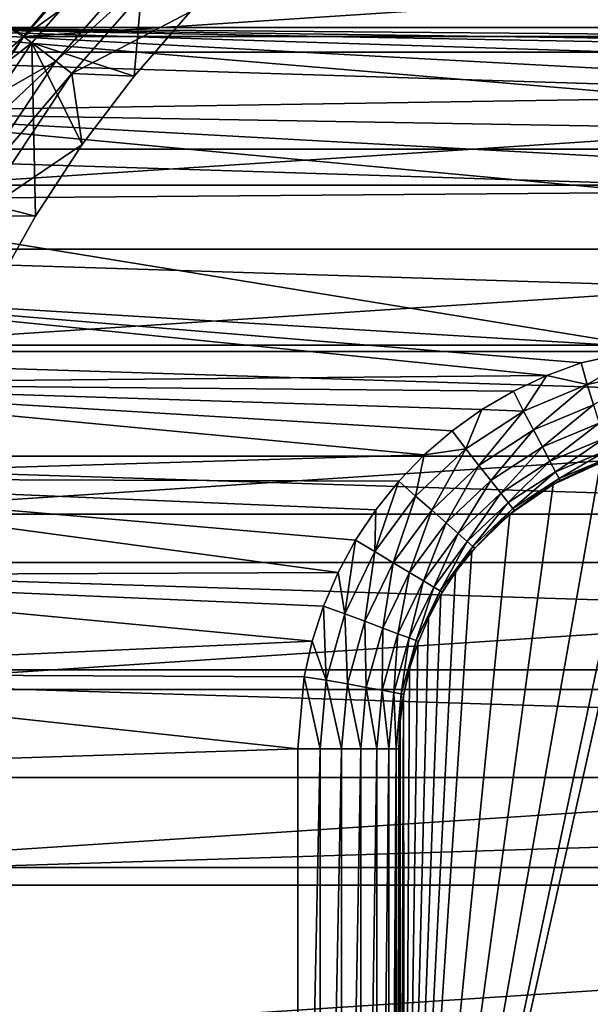
# Model space of a CAD drawing. Units: millimetres. Extents: x -180 to 70, y -82 to 50.
# Drawn here: x -11 to -5, y -1 to 8 of the extents above; entities that cross this region are included whole.
import ezdxf

# ---------------------------------------------------------------- set-up
doc = ezdxf.new("R2010")
doc.units = ezdxf.units.MM
doc.header["$LTSCALE"] = 41.718519
for name, color, linetype in [('100', 7, 'CONTINUOUS'), ('12', 7, 'CONTINUOUS'), ('157', 7, 'CONTINUOUS'), ('158', 7, 'CONTINUOUS'), ('18', 7, 'CONTINUOUS'), ('23', 7, 'CONTINUOUS'), ('25', 7, 'CONTINUOUS'), ('26', 7, 'CONTINUOUS'), ('28', 7, 'CONTINUOUS'), ('30', 7, 'CONTINUOUS'), ('33', 7, 'CONTINUOUS'), ('35', 7, 'CONTINUOUS'), ('36', 7, 'CONTINUOUS'), ('39', 7, 'CONTINUOUS'), ('61', 7, 'CONTINUOUS'), ('63', 7, 'CONTINUOUS'), ('66', 7, 'CONTINUOUS'), ('68', 7, 'CONTINUOUS'), ('79', 7, 'CONTINUOUS')]:
    doc.layers.add(name, color=color, linetype=linetype)

msp = doc.modelspace()

# ---------------------------------------------------------------- linework, layer by layer
at = {"layer": '100', "color": 7, "linetype": 'CONTINUOUS'}
for points in [[(-5.4753, 3.7871, 85.0242), (-5.0061, 4.0012, 85.0834), (-6.9454, -6.9906, 82.0416), (-5.4753, 3.7871, 85.0242)], [(-6.9454, -6.9906, 82.0416), (-5.0061, 4.0012, 85.0834), (-5, 2.1776, 84.5787), (-6.9454, -6.9906, 82.0416)], [(-5.9035, 3.4937, 84.943), (-5.4753, 3.7871, 85.0242), (-6.9454, -6.9906, 82.0416), (-5.9035, 3.4937, 84.943)], [(-6.2769, 3.1283, 84.8418), (-5.9035, 3.4937, 84.943), (-6.9454, -6.9906, 82.0416), (-6.2769, 3.1283, 84.8418)], [(-6.4396, 2.9209, 84.7845), (-6.2769, 3.1283, 84.8418), (-6.9454, -6.9906, 82.0416), (-6.4396, 2.9209, 84.7845)], [(-6.5836, 2.6998, 84.7232), (-6.4396, 2.9209, 84.7845), (-6.9454, -6.9906, 82.0416), (-6.5836, 2.6998, 84.7232)], [(-6.708, 2.466, 84.6585), (-6.5836, 2.6998, 84.7232), (-6.9454, -6.9906, 82.0416), (-6.708, 2.466, 84.6585)], [(-6.8118, 2.2209, 84.5907), (-6.708, 2.466, 84.6585), (-6.9454, -6.9906, 82.0416), (-6.8118, 2.2209, 84.5907)], [(-6.8934, 1.9675, 84.5206), (-6.8118, 2.2209, 84.5907), (-6.9454, -6.9906, 82.0416), (-6.8934, 1.9675, 84.5206)], [(-5, 1.695, 84.4452), (-6.9454, -6.9906, 82.0416), (-5, 2.1776, 84.5787), (-5, 1.695, 84.4452)], [(-6.9524, 1.7073, 84.4486), (-6.8934, 1.9675, 84.5206), (-6.9454, -6.9906, 82.0416), (-6.9524, 1.7073, 84.4486)], [(-6.9881, 1.4421, 84.3752), (-6.9524, 1.7073, 84.4486), (-6.9863, -6.717, 82.1173), (-6.9881, 1.4421, 84.3752)], [(-6.9524, 1.7073, 84.4486), (-6.9454, -6.9906, 82.0416), (-6.9863, -6.717, 82.1173), (-6.9524, 1.7073, 84.4486)], [(-6.9454, -6.9906, 82.0416), (-5, 1.695, 84.4452), (-5, -6.9906, 82.0416), (-6.9454, -6.9906, 82.0416)], [(-7, -6.4408, 82.1937), (-7, 1.1749, 84.3013), (-6.9881, 1.4421, 84.3752), (-7, -6.4408, 82.1937)], [(-7, -6.4408, 82.1937), (-6.9881, 1.4421, 84.3752), (-6.9863, -6.717, 82.1173), (-7, -6.4408, 82.1937)]]:
    msp.add_3dface(points, dxfattribs=at)
at = {"layer": '12', "color": 7, "linetype": 'CONTINUOUS', "true_color": 0xaaaaaa}
for points in [[(-9.5459, 9.5459, 52), (-10.7102, 8.2183, 57), (-10.7103, 8.2183, 52), (-9.5459, 9.5459, 52)], [(-9.5458, 9.546, 57), (-10.7102, 8.2183, 57), (-9.5459, 9.5459, 52), (-9.5458, 9.546, 57)], [(-10.7102, 8.2183, 57), (-11.6914, 6.75, 57), (-10.7103, 8.2183, 52), (-10.7102, 8.2183, 57)], [(-10.7103, 8.2183, 52), (-11.6914, 6.75, 57), (-11.6913, 6.75, 52), (-10.7103, 8.2183, 52)]]:
    msp.add_3dface(points, dxfattribs=at)
at = {"layer": '157', "color": 7, "linetype": 'CONTINUOUS'}
for points in [[(-5.1983, 4.9912, 96.6013), (-4.5, 5.1436, 96.6013), (-5.1383, 4.778, 96.5765), (-5.1983, 4.9912, 96.6013)], [(-4.5, 5.1436, 96.6013), (-4.4723, 4.9239, 96.5765), (-5.1383, 4.778, 96.5765), (-4.5, 5.1436, 96.6013)], [(-5.5379, 4.8675, 96.6013), (-5.1983, 4.9912, 96.6013), (-5.1383, 4.778, 96.5765), (-5.5379, 4.8675, 96.6013)], [(-5.1383, 4.778, 96.5765), (-4.4723, 4.9239, 96.5765), (-5.0746, 4.5762, 96.5027), (-5.1383, 4.778, 96.5765)], [(-5.866, 4.713, 96.6013), (-5.5379, 4.8675, 96.6013), (-5.7673, 4.5148, 96.5765), (-5.866, 4.713, 96.6013)], [(-5.7673, 4.5148, 96.5765), (-5.5379, 4.8675, 96.6013), (-5.1383, 4.778, 96.5765), (-5.7673, 4.5148, 96.5765)], [(-5.7673, 4.5148, 96.5765), (-5.1383, 4.778, 96.5765), (-5.6683, 4.3277, 96.5027), (-5.7673, 4.5148, 96.5765)], [(-5.6683, 4.3277, 96.5027), (-5.1383, 4.778, 96.5765), (-5.0746, 4.5762, 96.5027), (-5.6683, 4.3277, 96.5027)], [(-6.1792, 4.5292, 96.6013), (-5.866, 4.713, 96.6013), (-5.7673, 4.5148, 96.5765), (-6.1792, 4.5292, 96.6013)], [(-6.4742, 4.3179, 96.6013), (-6.1792, 4.5292, 96.6013), (-6.3387, 4.1428, 96.5765), (-6.4742, 4.3179, 96.6013)], [(-6.3387, 4.1428, 96.5765), (-6.1792, 4.5292, 96.6013), (-5.7673, 4.5148, 96.5765), (-6.3387, 4.1428, 96.5765)], [(-6.3387, 4.1428, 96.5765), (-5.7673, 4.5148, 96.5765), (-6.2077, 3.9766, 96.5027), (-6.3387, 4.1428, 96.5765)], [(-6.2077, 3.9766, 96.5027), (-5.7673, 4.5148, 96.5765), (-5.6683, 4.3277, 96.5027), (-6.2077, 3.9766, 96.5027)], [(-5.6683, 4.3277, 96.5027), (-5.0746, 4.5762, 96.5027), (-5.5795, 4.1598, 96.3836), (-5.6683, 4.3277, 96.5027)], [(-5.5795, 4.1598, 96.3836), (-5.0746, 4.5762, 96.5027), (-5.0174, 4.3951, 96.3836), (-5.5795, 4.1598, 96.3836)], [(-5.5795, 4.1598, 96.3836), (-5.0174, 4.3951, 96.3836), (-5.5053, 4.0197, 96.2252), (-5.5795, 4.1598, 96.3836)], [(-5.5053, 4.0197, 96.2252), (-5.0174, 4.3951, 96.3836), (-4.9696, 4.2439, 96.2252), (-5.5053, 4.0197, 96.2252)], [(-6.7485, 4.0811, 96.6013), (-6.4742, 4.3179, 96.6013), (-6.3387, 4.1428, 96.5765), (-6.7485, 4.0811, 96.6013)], [(-6.2077, 3.9766, 96.5027), (-5.6683, 4.3277, 96.5027), (-6.0901, 3.8274, 96.3836), (-6.2077, 3.9766, 96.5027)], [(-6.0901, 3.8274, 96.3836), (-5.6683, 4.3277, 96.5027), (-5.5795, 4.1598, 96.3836), (-6.0901, 3.8274, 96.3836)], [(-5.5053, 4.0197, 96.2252), (-4.9696, 4.2439, 96.2252), (-5.4495, 3.9142, 96.0354), (-5.5053, 4.0197, 96.2252)], [(-5.4495, 3.9142, 96.0354), (-4.9696, 4.2439, 96.2252), (-4.9336, 4.1301, 96.0354), (-5.4495, 3.9142, 96.0354)], [(-6.8339, 3.6742, 96.5765), (-6.7485, 4.0811, 96.6013), (-6.3387, 4.1428, 96.5765), (-6.8339, 3.6742, 96.5765)], [(-6.8339, 3.6742, 96.5765), (-6.3387, 4.1428, 96.5765), (-6.6752, 3.5342, 96.5027), (-6.8339, 3.6742, 96.5765)], [(-6.6752, 3.5342, 96.5027), (-6.3387, 4.1428, 96.5765), (-6.2077, 3.9766, 96.5027), (-6.6752, 3.5342, 96.5027)], [(-6.0901, 3.8274, 96.3836), (-5.5795, 4.1598, 96.3836), (-5.992, 3.7029, 96.2252), (-6.0901, 3.8274, 96.3836)], [(-5.992, 3.7029, 96.2252), (-5.5795, 4.1598, 96.3836), (-5.5053, 4.0197, 96.2252), (-5.992, 3.7029, 96.2252)], [(-5.4495, 3.9142, 96.0354), (-4.9336, 4.1301, 96.0354), (-5.4148, 3.8488, 95.8239), (-5.4495, 3.9142, 96.0354)], [(-5.4148, 3.8488, 95.8239), (-4.9336, 4.1301, 96.0354), (-4.9113, 4.0595, 95.8239), (-5.4148, 3.8488, 95.8239)], [(-7, 3.8207, 96.6013), (-6.7485, 4.0811, 96.6013), (-6.8339, 3.6742, 96.5765), (-7, 3.8207, 96.6013)], [(-5.992, 3.7029, 96.2252), (-5.5053, 4.0197, 96.2252), (-5.9181, 3.6091, 96.0354), (-5.992, 3.7029, 96.2252)], [(-5.9181, 3.6091, 96.0354), (-5.5053, 4.0197, 96.2252), (-5.4495, 3.9142, 96.0354), (-5.9181, 3.6091, 96.0354)], [(-5.4031, 3.8266, 95.6013), (-5.4148, 3.8488, 95.8239), (-4.9113, 4.0595, 95.8239), (-5.4031, 3.8266, 95.6013)], [(-5.1582, 3.9424, 95.6013), (-5.4031, 3.8266, 95.6013), (-4.9113, 4.0595, 95.8239), (-5.1582, 3.9424, 95.6013)], [(-4.9038, 4.0356, 95.6013), (-5.1582, 3.9424, 95.6013), (-4.9113, 4.0595, 95.8239), (-4.9038, 4.0356, 95.6013)], [(-6.6752, 3.5342, 96.5027), (-6.2077, 3.9766, 96.5027), (-6.5328, 3.4086, 96.3836), (-6.6752, 3.5342, 96.5027)], [(-6.5328, 3.4086, 96.3836), (-6.2077, 3.9766, 96.5027), (-6.0901, 3.8274, 96.3836), (-6.5328, 3.4086, 96.3836)], [(-5.9181, 3.6091, 96.0354), (-5.4495, 3.9142, 96.0354), (-5.8723, 3.551, 95.8239), (-5.9181, 3.6091, 96.0354)], [(-5.8723, 3.551, 95.8239), (-5.4495, 3.9142, 96.0354), (-5.4148, 3.8488, 95.8239), (-5.8723, 3.551, 95.8239)], [(-7.227, 3.5386, 96.6013), (-7, 3.8207, 96.6013), (-7.2369, 3.1243, 96.5765), (-7.227, 3.5386, 96.6013)], [(-7.2369, 3.1243, 96.5765), (-7, 3.8207, 96.6013), (-6.8339, 3.6742, 96.5765), (-7.2369, 3.1243, 96.5765)], [(-6.5328, 3.4086, 96.3836), (-6.0901, 3.8274, 96.3836), (-6.4138, 3.3037, 96.2252), (-6.5328, 3.4086, 96.3836)], [(-6.4138, 3.3037, 96.2252), (-6.0901, 3.8274, 96.3836), (-5.992, 3.7029, 96.2252), (-6.4138, 3.3037, 96.2252)], [(-5.8568, 3.5313, 95.6013), (-5.8723, 3.551, 95.8239), (-5.4148, 3.8488, 95.8239), (-5.8568, 3.5313, 95.6013)], [(-5.6366, 3.6892, 95.6013), (-5.8568, 3.5313, 95.6013), (-5.4148, 3.8488, 95.8239), (-5.6366, 3.6892, 95.6013)], [(-5.4031, 3.8266, 95.6013), (-5.6366, 3.6892, 95.6013), (-5.4148, 3.8488, 95.8239), (-5.4031, 3.8266, 95.6013)], [(-6.4138, 3.3037, 96.2252), (-5.992, 3.7029, 96.2252), (-6.3243, 3.2248, 96.0354), (-6.4138, 3.3037, 96.2252)], [(-6.3243, 3.2248, 96.0354), (-5.992, 3.7029, 96.2252), (-5.9181, 3.6091, 96.0354), (-6.3243, 3.2248, 96.0354)], [(-7.2369, 3.1243, 96.5765), (-6.8339, 3.6742, 96.5765), (-7.0556, 3.0151, 96.5027), (-7.2369, 3.1243, 96.5765)], [(-7.0556, 3.0151, 96.5027), (-6.8339, 3.6742, 96.5765), (-6.6752, 3.5342, 96.5027), (-7.0556, 3.0151, 96.5027)], [(-6.3243, 3.2248, 96.0354), (-5.9181, 3.6091, 96.0354), (-6.2688, 3.1758, 95.8239), (-6.3243, 3.2248, 96.0354)], [(-6.2688, 3.1758, 95.8239), (-5.9181, 3.6091, 96.0354), (-5.8723, 3.551, 95.8239), (-6.2688, 3.1758, 95.8239)], [(-7.4276, 3.2369, 96.6013), (-7.227, 3.5386, 96.6013), (-7.2369, 3.1243, 96.5765), (-7.4276, 3.2369, 96.6013)], [(-7.0556, 3.0151, 96.5027), (-6.6752, 3.5342, 96.5027), (-6.8929, 2.9171, 96.3836), (-7.0556, 3.0151, 96.5027)], [(-6.8929, 2.9171, 96.3836), (-6.6752, 3.5342, 96.5027), (-6.5328, 3.4086, 96.3836), (-6.8929, 2.9171, 96.3836)], [(-6.25, 3.1593, 95.6013), (-6.2688, 3.1758, 95.8239), (-5.8723, 3.551, 95.8239), (-6.25, 3.1593, 95.6013)], [(-6.0618, 3.3542, 95.6013), (-6.25, 3.1593, 95.6013), (-5.8723, 3.551, 95.8239), (-6.0618, 3.3542, 95.6013)], [(-5.8568, 3.5313, 95.6013), (-6.0618, 3.3542, 95.6013), (-5.8723, 3.551, 95.8239), (-5.8568, 3.5313, 95.6013)], [(-6.8929, 2.9171, 96.3836), (-6.5328, 3.4086, 96.3836), (-6.7571, 2.8353, 96.2252), (-6.8929, 2.9171, 96.3836)], [(-6.7571, 2.8353, 96.2252), (-6.5328, 3.4086, 96.3836), (-6.4138, 3.3037, 96.2252), (-6.7571, 2.8353, 96.2252)], [(-7.6003, 2.9178, 96.6013), (-7.4276, 3.2369, 96.6013), (-7.5345, 2.5109, 96.5765), (-7.6003, 2.9178, 96.6013)], [(-7.5345, 2.5109, 96.5765), (-7.4276, 3.2369, 96.6013), (-7.2369, 3.1243, 96.5765), (-7.5345, 2.5109, 96.5765)], [(-6.7571, 2.8353, 96.2252), (-6.4138, 3.3037, 96.2252), (-6.6549, 2.7738, 96.0354), (-6.7571, 2.8353, 96.2252)], [(-6.6549, 2.7738, 96.0354), (-6.4138, 3.3037, 96.2252), (-6.3243, 3.2248, 96.0354), (-6.6549, 2.7738, 96.0354)], [(-6.6549, 2.7738, 96.0354), (-6.3243, 3.2248, 96.0354), (-6.5914, 2.7356, 95.8239), (-6.6549, 2.7738, 96.0354)], [(-6.5914, 2.7356, 95.8239), (-6.3243, 3.2248, 96.0354), (-6.2688, 3.1758, 95.8239), (-6.5914, 2.7356, 95.8239)], [(-7.5345, 2.5109, 96.5765), (-7.2369, 3.1243, 96.5765), (-7.3366, 2.436, 96.5027), (-7.5345, 2.5109, 96.5765)], [(-7.3366, 2.436, 96.5027), (-7.2369, 3.1243, 96.5765), (-7.0556, 3.0151, 96.5027), (-7.3366, 2.436, 96.5027)], [(-6.57, 2.7226, 95.6013), (-6.5914, 2.7356, 95.8239), (-6.2688, 3.1758, 95.8239), (-6.57, 2.7226, 95.6013)], [(-6.4198, 2.9482, 95.6013), (-6.57, 2.7226, 95.6013), (-6.2688, 3.1758, 95.8239), (-6.4198, 2.9482, 95.6013)], [(-6.25, 3.1593, 95.6013), (-6.4198, 2.9482, 95.6013), (-6.2688, 3.1758, 95.8239), (-6.25, 3.1593, 95.6013)], [(-7.3366, 2.436, 96.5027), (-7.0556, 3.0151, 96.5027), (-7.1589, 2.3689, 96.3836), (-7.3366, 2.436, 96.5027)], [(-7.1589, 2.3689, 96.3836), (-7.0556, 3.0151, 96.5027), (-6.8929, 2.9171, 96.3836), (-7.1589, 2.3689, 96.3836)], [(-7.7436, 2.5841, 96.6013), (-7.6003, 2.9178, 96.6013), (-7.5345, 2.5109, 96.5765), (-7.7436, 2.5841, 96.6013)], [(-7.1589, 2.3689, 96.3836), (-6.8929, 2.9171, 96.3836), (-7.0106, 2.3128, 96.2252), (-7.1589, 2.3689, 96.3836)], [(-7.0106, 2.3128, 96.2252), (-6.8929, 2.9171, 96.3836), (-6.7571, 2.8353, 96.2252), (-7.0106, 2.3128, 96.2252)], [(-7.0106, 2.3128, 96.2252), (-6.7571, 2.8353, 96.2252), (-6.899, 2.2706, 96.0354), (-7.0106, 2.3128, 96.2252)], [(-6.899, 2.2706, 96.0354), (-6.7571, 2.8353, 96.2252), (-6.6549, 2.7738, 96.0354), (-6.899, 2.2706, 96.0354)], [(-6.899, 2.2706, 96.0354), (-6.6549, 2.7738, 96.0354), (-6.8297, 2.2445, 95.8239), (-6.899, 2.2706, 96.0354)], [(-6.8297, 2.2445, 95.8239), (-6.6549, 2.7738, 96.0354), (-6.5914, 2.7356, 95.8239), (-6.8297, 2.2445, 95.8239)], [(-6.8062, 2.2356, 95.6013), (-6.8297, 2.2445, 95.8239), (-6.5914, 2.7356, 95.8239), (-6.8062, 2.2356, 95.6013)], [(-6.6991, 2.4845, 95.6013), (-6.8062, 2.2356, 95.6013), (-6.5914, 2.7356, 95.8239), (-6.6991, 2.4845, 95.6013)], [(-6.57, 2.7226, 95.6013), (-6.6991, 2.4845, 95.6013), (-6.5914, 2.7356, 95.8239), (-6.57, 2.7226, 95.6013)], [(-7.8558, 2.2392, 96.6013), (-7.7436, 2.5841, 96.6013), (-7.7171, 1.854, 96.5765), (-7.8558, 2.2392, 96.6013)], [(-7.7171, 1.854, 96.5765), (-7.7436, 2.5841, 96.6013), (-7.5345, 2.5109, 96.5765), (-7.7171, 1.854, 96.5765)], [(-7.7171, 1.854, 96.5765), (-7.5345, 2.5109, 96.5765), (-7.5089, 1.8159, 96.5027), (-7.7171, 1.854, 96.5765)], [(-7.5089, 1.8159, 96.5027), (-7.5345, 2.5109, 96.5765), (-7.3366, 2.436, 96.5027), (-7.5089, 1.8159, 96.5027)], [(-7.5089, 1.8159, 96.5027), (-7.3366, 2.436, 96.5027), (-7.3221, 1.7818, 96.3836), (-7.5089, 1.8159, 96.5027)], [(-7.3221, 1.7818, 96.3836), (-7.3366, 2.436, 96.5027), (-7.1589, 2.3689, 96.3836), (-7.3221, 1.7818, 96.3836)], [(-7.3221, 1.7818, 96.3836), (-7.1589, 2.3689, 96.3836), (-7.1661, 1.7533, 96.2252), (-7.3221, 1.7818, 96.3836)], [(-7.1661, 1.7533, 96.2252), (-7.1589, 2.3689, 96.3836), (-7.0106, 2.3128, 96.2252), (-7.1661, 1.7533, 96.2252)], [(-7.1661, 1.7533, 96.2252), (-7.0106, 2.3128, 96.2252), (-7.0487, 1.7319, 96.0354), (-7.1661, 1.7533, 96.2252)], [(-7.0487, 1.7319, 96.0354), (-7.0106, 2.3128, 96.2252), (-6.899, 2.2706, 96.0354), (-7.0487, 1.7319, 96.0354)], [(-7.0487, 1.7319, 96.0354), (-6.899, 2.2706, 96.0354), (-6.9758, 1.7186, 95.8239), (-7.0487, 1.7319, 96.0354)], [(-6.9758, 1.7186, 95.8239), (-6.899, 2.2706, 96.0354), (-6.8297, 2.2445, 95.8239), (-6.9758, 1.7186, 95.8239)], [(-6.9512, 1.714, 95.6013), (-6.9758, 1.7186, 95.8239), (-6.8297, 2.2445, 95.8239), (-6.9512, 1.714, 95.6013)], [(-6.8905, 1.9781, 95.6013), (-6.9512, 1.714, 95.6013), (-6.8297, 2.2445, 95.8239), (-6.8905, 1.9781, 95.6013)], [(-6.8062, 2.2356, 95.6013), (-6.8905, 1.9781, 95.6013), (-6.8297, 2.2445, 95.8239), (-6.8062, 2.2356, 95.6013)], [(-7.9361, 1.8868, 96.6013), (-7.8558, 2.2392, 96.6013), (-7.7171, 1.854, 96.5765), (-7.9361, 1.8868, 96.6013)], [(-8, 1.1749, 96.6013), (-7.9361, 1.8868, 96.6013), (-7.7786, 1.1749, 96.5765), (-8, 1.1749, 96.6013)], [(-7.7786, 1.1749, 96.5765), (-7.9361, 1.8868, 96.6013), (-7.7171, 1.854, 96.5765), (-7.7786, 1.1749, 96.5765)], [(-7.7786, 1.1749, 96.5765), (-7.7171, 1.854, 96.5765), (-7.5669, 1.1749, 96.5027), (-7.7786, 1.1749, 96.5765)], [(-7.5669, 1.1749, 96.5027), (-7.7171, 1.854, 96.5765), (-7.5089, 1.8159, 96.5027), (-7.5669, 1.1749, 96.5027)], [(-7.5669, 1.1749, 96.5027), (-7.5089, 1.8159, 96.5027), (-7.377, 1.1749, 96.3836), (-7.5669, 1.1749, 96.5027)], [(-7.377, 1.1749, 96.3836), (-7.5089, 1.8159, 96.5027), (-7.3221, 1.7818, 96.3836), (-7.377, 1.1749, 96.3836)], [(-7.377, 1.1749, 96.3836), (-7.3221, 1.7818, 96.3836), (-7.2184, 1.1749, 96.2252), (-7.377, 1.1749, 96.3836)], [(-7.2184, 1.1749, 96.2252), (-7.3221, 1.7818, 96.3836), (-7.1661, 1.7533, 96.2252), (-7.2184, 1.1749, 96.2252)], [(-7.2184, 1.1749, 96.2252), (-7.1661, 1.7533, 96.2252), (-7.0991, 1.1749, 96.0354), (-7.2184, 1.1749, 96.2252)], [(-7.0991, 1.1749, 96.0354), (-7.1661, 1.7533, 96.2252), (-7.0487, 1.7319, 96.0354), (-7.0991, 1.1749, 96.0354)], [(-7.0991, 1.1749, 96.0354), (-7.0487, 1.7319, 96.0354), (-7.0251, 1.1749, 95.8239), (-7.0991, 1.1749, 96.0354)], [(-7.0251, 1.1749, 95.8239), (-7.0487, 1.7319, 96.0354), (-6.9758, 1.7186, 95.8239), (-7.0251, 1.1749, 95.8239)], [(-7, 1.1749, 95.6013), (-7.0251, 1.1749, 95.8239), (-6.9758, 1.7186, 95.8239), (-7, 1.1749, 95.6013)], [(-6.9878, 1.4456, 95.6013), (-7, 1.1749, 95.6013), (-6.9758, 1.7186, 95.8239), (-6.9878, 1.4456, 95.6013)], [(-6.9512, 1.714, 95.6013), (-6.9878, 1.4456, 95.6013), (-6.9758, 1.7186, 95.8239), (-6.9512, 1.714, 95.6013)]]:
    msp.add_3dface(points, dxfattribs=at)
at = {"layer": '158', "color": 7, "linetype": 'CONTINUOUS'}
for points in [[(-8, -9.4132, 96.6013), (-8, 1.1749, 96.6013), (-7.7786, 1.1749, 96.5765), (-8, -9.4132, 96.6013)], [(-8, -9.4132, 96.6013), (-7.7786, 1.1749, 96.5765), (-7.7775, -9.4132, 96.5763), (-8, -9.4132, 96.6013)], [(-7.7786, 1.1749, 96.5765), (-7.5669, 1.1749, 96.5027), (-7.7775, -9.4132, 96.5763), (-7.7786, 1.1749, 96.5765)], [(-7.7775, -9.4132, 96.5763), (-7.5669, 1.1749, 96.5027), (-7.5659, -9.4132, 96.5022), (-7.7775, -9.4132, 96.5763)], [(-7.5669, 1.1749, 96.5027), (-7.377, 1.1749, 96.3836), (-7.5659, -9.4132, 96.5022), (-7.5669, 1.1749, 96.5027)], [(-7.5659, -9.4132, 96.5022), (-7.377, 1.1749, 96.3836), (-7.3762, -9.4132, 96.3829), (-7.5659, -9.4132, 96.5022)], [(-7.377, 1.1749, 96.3836), (-7.2184, 1.1749, 96.2252), (-7.3762, -9.4132, 96.3829), (-7.377, 1.1749, 96.3836)], [(-7.3762, -9.4132, 96.3829), (-7.2184, 1.1749, 96.2252), (-7.2177, -9.4132, 96.2243), (-7.3762, -9.4132, 96.3829)], [(-7.2184, 1.1749, 96.2252), (-7.0991, 1.1749, 96.0354), (-7.2177, -9.4132, 96.2243), (-7.2184, 1.1749, 96.2252)], [(-7.2177, -9.4132, 96.2243), (-7.0991, 1.1749, 96.0354), (-7.0986, -9.4132, 96.0344), (-7.2177, -9.4132, 96.2243)], [(-7.0991, 1.1749, 96.0354), (-7.0251, 1.1749, 95.8239), (-7.0986, -9.4132, 96.0344), (-7.0991, 1.1749, 96.0354)], [(-7.0986, -9.4132, 96.0344), (-7.0251, 1.1749, 95.8239), (-7.0248, -9.4132, 95.8227), (-7.0986, -9.4132, 96.0344)], [(-7.0251, 1.1749, 95.8239), (-7, 1.1749, 95.6013), (-7.0248, -9.4132, 95.8227), (-7.0251, 1.1749, 95.8239)], [(-7, 1.1749, 95.6013), (-7, -9.4132, 95.6013), (-7.0248, -9.4132, 95.8227), (-7, 1.1749, 95.6013)]]:
    msp.add_3dface(points, dxfattribs=at)
at = {"layer": '18', "color": 7, "linetype": 'CONTINUOUS', "true_color": 0xaaaaaa}
for points in [[(-11.1069, 8.5227, 57.5), (-10.7102, 8.2183, 57), (-9.5458, 9.546, 57), (-11.1069, 8.5227, 57.5)], [(-11.1069, 8.5227, 57.5), (-12.1244, 7, 57.5), (-10.7102, 8.2183, 57), (-11.1069, 8.5227, 57.5)], [(-12.1244, 7, 57.5), (-11.6914, 6.75, 57), (-10.7102, 8.2183, 57), (-12.1244, 7, 57.5)]]:
    msp.add_3dface(points, dxfattribs=at)
at = {"layer": '23', "color": 7, "linetype": 'CONTINUOUS', "true_color": 0xaaaaaa}
for points in [[(-54.5, 50, 50), (65.5, 50, 50), (-54.5, -50, 50), (-54.5, 50, 50)], [(-54.5, -50, 50), (65.5, 50, 50), (65.5, -50, 50), (-54.5, -50, 50)]]:
    msp.add_3dface(points, dxfattribs=at)
at = {"layer": '25', "color": 7, "linetype": 'CONTINUOUS', "true_color": 0xaaaaaa}
for points in [[(-10.1498, 8.9012, 81), (-10.7103, 8.2183, 81), (-9.2631, 9.2631, 81), (-10.1498, 8.9012, 81)], [(-9.2631, 9.2631, 81), (-10.7103, 8.2183, 81), (-10.3929, 7.9748, 81), (-9.2631, 9.2631, 81)], [(-10.7103, 8.2183, 81), (-11.2248, 7.5003, 81), (-10.3929, 7.9748, 81), (-10.7103, 8.2183, 81)], [(-11.2248, 7.5003, 81), (-11.6913, 6.75, 81), (-10.3929, 7.9748, 81), (-11.2248, 7.5003, 81)], [(-10.3929, 7.9748, 81), (-11.6913, 6.75, 81), (-11.3449, 6.55, 81), (-10.3929, 7.9748, 81)]]:
    msp.add_3dface(points, dxfattribs=at)
at = {"layer": '26', "color": 7, "linetype": 'CONTINUOUS', "true_color": 0xaaaaaa}
for points in [[(-9.6188, 7.8255, 73.0774), (-9.0624, 8.4636, 73.0774), (-9.6188, 7.8256, 77), (-9.6188, 7.8255, 73.0774)], [(-9.6188, 7.8256, 77), (-9.0624, 8.4636, 73.0774), (-9.0624, 8.4636, 77), (-9.6188, 7.8256, 77)], [(-10.1305, 7.1508, 77), (-9.6188, 7.8255, 73.0774), (-9.6188, 7.8256, 77), (-10.1305, 7.1508, 77)], [(-10.1305, 7.1508, 73.0774), (-9.6188, 7.8255, 73.0774), (-10.1305, 7.1508, 77), (-10.1305, 7.1508, 73.0774)], [(-10.5948, 6.4429, 73.0774), (-10.1305, 7.1508, 73.0774), (-10.5948, 6.4429, 77), (-10.5948, 6.4429, 73.0774)], [(-10.5948, 6.4429, 77), (-10.1305, 7.1508, 73.0774), (-10.1305, 7.1508, 77), (-10.5948, 6.4429, 77)], [(-11.0098, 5.7047, 73.0774), (-10.5948, 6.4429, 73.0774), (-11.0098, 5.7048, 77), (-11.0098, 5.7047, 73.0774)], [(-11.0098, 5.7048, 77), (-10.5948, 6.4429, 73.0774), (-10.5948, 6.4429, 77), (-11.0098, 5.7048, 77)]]:
    msp.add_3dface(points, dxfattribs=at)
at = {"layer": '28', "color": 7, "linetype": 'CONTINUOUS', "true_color": 0xaaaaaa}
for points in [[(-13.1465, 9.5515, 70.5), (-11.2248, 7.5003, 81), (-10.7103, 8.2183, 81), (-13.1465, 9.5515, 70.5)], [(-13.1465, 9.5515, 70.5), (-10.7103, 8.2183, 81), (-10.1498, 8.9012, 81), (-13.1465, 9.5515, 70.5)]]:
    msp.add_3dface(points, dxfattribs=at)
at = {"layer": '30', "color": 7, "linetype": 'CONTINUOUS', "true_color": 0xaaaaaa}
for points in [[(-10.6309, 8.1574, 72.5), (-11.1069, 8.5227, 72.5), (-9.4752, 9.4752, 72.5), (-10.6309, 8.1574, 72.5)], [(-12.1243, 7, 72.5), (-11.1069, 8.5227, 72.5), (-10.6309, 8.1574, 72.5), (-12.1243, 7, 72.5)], [(-11.6047, 6.7001, 72.5), (-12.1243, 7, 72.5), (-10.6309, 8.1574, 72.5), (-11.6047, 6.7001, 72.5)]]:
    msp.add_3dface(points, dxfattribs=at)
at = {"layer": '33', "color": 7, "linetype": 'CONTINUOUS', "true_color": 0xaaaaaa}
for points in [[(-9.6188, 7.8255, 73.0774), (-10.6309, 8.1574, 72.5), (-9.4752, 9.4752, 72.5), (-9.6188, 7.8255, 73.0774)], [(-9.0624, 8.4636, 73.0774), (-9.6188, 7.8255, 73.0774), (-9.4752, 9.4752, 72.5), (-9.0624, 8.4636, 73.0774)], [(-10.5948, 6.4429, 73.0774), (-11.6047, 6.7001, 72.5), (-10.6309, 8.1574, 72.5), (-10.5948, 6.4429, 73.0774)], [(-9.6188, 7.8255, 73.0774), (-10.1305, 7.1508, 73.0774), (-10.6309, 8.1574, 72.5), (-9.6188, 7.8255, 73.0774)], [(-10.1305, 7.1508, 73.0774), (-10.5948, 6.4429, 73.0774), (-10.6309, 8.1574, 72.5), (-10.1305, 7.1508, 73.0774)], [(-10.5948, 6.4429, 73.0774), (-11.0098, 5.7047, 73.0774), (-11.6047, 6.7001, 72.5), (-10.5948, 6.4429, 73.0774)]]:
    msp.add_3dface(points, dxfattribs=at)
at = {"layer": '35', "color": 7, "linetype": 'CONTINUOUS', "true_color": 0xaaaaaa}
for points in [[(-9.2631, 9.2631, 81), (-10.3929, 7.9748, 81), (-9.2631, 9.2631, 77.5), (-9.2631, 9.2631, 81)], [(-9.2631, 9.2631, 77.5), (-10.3929, 7.9748, 81), (-10.3929, 7.9748, 77.5), (-9.2631, 9.2631, 77.5)], [(-10.3929, 7.9748, 81), (-11.3449, 6.55, 81), (-10.3929, 7.9748, 77.5), (-10.3929, 7.9748, 81)], [(-10.3929, 7.9748, 77.5), (-11.3449, 6.55, 81), (-11.3449, 6.55, 77.5), (-10.3929, 7.9748, 77.5)]]:
    msp.add_3dface(points, dxfattribs=at)
at = {"layer": '36', "color": 7, "linetype": 'CONTINUOUS', "true_color": 0xaaaaaa}
for points in [[(-9.2631, 9.2631, 77.5), (-10.3929, 7.9748, 77.5), (-9.1218, 9.1216, 77.5), (-9.2631, 9.2631, 77.5)], [(-9.1218, 9.1216, 77.5), (-10.3929, 7.9748, 77.5), (-10.2343, 7.853, 77.5), (-9.1218, 9.1216, 77.5)], [(-10.3929, 7.9748, 77.5), (-11.3449, 6.55, 77.5), (-10.2343, 7.853, 77.5), (-10.3929, 7.9748, 77.5)], [(-10.2343, 7.853, 77.5), (-11.3449, 6.55, 77.5), (-11.1717, 6.45, 77.5), (-10.2343, 7.853, 77.5)]]:
    msp.add_3dface(points, dxfattribs=at)
at = {"layer": '39', "color": 7, "linetype": 'CONTINUOUS', "true_color": 0xaaaaaa}
for points in [[(-9.0624, 8.4636, 77), (-9.1218, 9.1216, 77.5), (-10.2343, 7.853, 77.5), (-9.0624, 8.4636, 77)], [(-9.6188, 7.8256, 77), (-9.0624, 8.4636, 77), (-10.2343, 7.853, 77.5), (-9.6188, 7.8256, 77)], [(-10.1305, 7.1508, 77), (-10.2343, 7.853, 77.5), (-11.1717, 6.45, 77.5), (-10.1305, 7.1508, 77)], [(-10.1305, 7.1508, 77), (-9.6188, 7.8256, 77), (-10.2343, 7.853, 77.5), (-10.1305, 7.1508, 77)], [(-10.5948, 6.4429, 77), (-10.1305, 7.1508, 77), (-11.1717, 6.45, 77.5), (-10.5948, 6.4429, 77)], [(-11.0098, 5.7048, 77), (-10.5948, 6.4429, 77), (-11.1717, 6.45, 77.5), (-11.0098, 5.7048, 77)]]:
    msp.add_3dface(points, dxfattribs=at)
at = {"layer": '61', "color": 7, "linetype": 'CONTINUOUS', "true_color": 0xaaaaaa}
for points in [[(10.7103, 8.2183, 52), (9.5459, 9.5459, 52), (-10.7103, 8.2183, 52), (10.7103, 8.2183, 52)], [(9.5459, 9.5459, 52), (-9.5459, 9.5459, 52), (-10.7103, 8.2183, 52), (9.5459, 9.5459, 52)], [(11.6913, 6.75, 52), (10.7103, 8.2183, 52), (-11.6913, 6.75, 52), (11.6913, 6.75, 52)], [(10.7103, 8.2183, 52), (-10.7103, 8.2183, 52), (-11.6913, 6.75, 52), (10.7103, 8.2183, 52)], [(12.4724, 5.1662, 52), (11.6913, 6.75, 52), (-12.4724, 5.1662, 52), (12.4724, 5.1662, 52)], [(11.6913, 6.75, 52), (-11.6913, 6.75, 52), (-12.4724, 5.1662, 52), (11.6913, 6.75, 52)], [(13.04, 3.4941, 52), (12.4724, 5.1662, 52), (-13.04, 3.4941, 52), (13.04, 3.4941, 52)], [(12.4724, 5.1662, 52), (-12.4724, 5.1662, 52), (-13.04, 3.4941, 52), (12.4724, 5.1662, 52)], [(13.3845, 1.7621, 52), (13.04, 3.4941, 52), (-13.3845, 1.7621, 52), (13.3845, 1.7621, 52)], [(13.04, 3.4941, 52), (-13.04, 3.4941, 52), (-13.3845, 1.7621, 52), (13.04, 3.4941, 52)], [(-13.5, 0, 52), (13.5, 0, 52), (13.3845, 1.7621, 52), (-13.5, 0, 52)], [(-13.5, 0, 52), (13.3845, 1.7621, 52), (-13.3845, 1.7621, 52), (-13.5, 0, 52)], [(13.5, 0, 52), (-13.5, 0, 52), (-13.3845, -1.7621, 52), (13.5, 0, 52)], [(13.5, 0, 52), (-13.3845, -1.7621, 52), (13.3845, -1.7621, 52), (13.5, 0, 52)]]:
    msp.add_3dface(points, dxfattribs=at)
at = {"layer": '63', "color": 7, "linetype": 'CONTINUOUS'}
for points in [[(-14.4095, 8.9932, 98.6013), (-14.9505, 8.065, 98.6013), (14.9504, 8.0651, 98.6013), (-14.4095, 8.9932, 98.6013)], [(14.4094, 8.9933, 98.6013), (-14.4095, 8.9932, 98.6013), (14.9504, 8.0651, 98.6013), (14.4094, 8.9933, 98.6013)], [(-14.9505, 8.065, 98.6013), (-15.4317, 7.1048, 98.6013), (15.4316, 7.1049, 98.6013), (-14.9505, 8.065, 98.6013)], [(14.9504, 8.0651, 98.6013), (-14.9505, 8.065, 98.6013), (15.4316, 7.1049, 98.6013), (14.9504, 8.0651, 98.6013)], [(-15.4317, 7.1048, 98.6013), (-15.8512, 6.1161, 98.6013), (15.8511, 6.1163, 98.6013), (-15.4317, 7.1048, 98.6013)], [(15.4316, 7.1049, 98.6013), (-15.4317, 7.1048, 98.6013), (15.8511, 6.1163, 98.6013), (15.4316, 7.1049, 98.6013)], [(-15.8512, 6.1161, 98.6013), (-16.2077, 5.1023, 98.6013), (16.2076, 5.1024, 98.6013), (-15.8512, 6.1161, 98.6013)], [(15.8511, 6.1163, 98.6013), (-15.8512, 6.1161, 98.6013), (16.2076, 5.1024, 98.6013), (15.8511, 6.1163, 98.6013)], [(-16.2077, 5.1023, 98.6013), (-16.4996, 4.0673, 98.6013), (16.4995, 4.0675, 98.6013), (-16.2077, 5.1023, 98.6013)], [(16.2076, 5.1024, 98.6013), (-16.2077, 5.1023, 98.6013), (16.4995, 4.0675, 98.6013), (16.2076, 5.1024, 98.6013)], [(-16.4996, 4.0673, 98.6013), (-16.7253, 3.0164, 98.6013), (16.7253, 3.0165, 98.6013), (-16.4996, 4.0673, 98.6013)], [(16.4995, 4.0675, 98.6013), (-16.4996, 4.0673, 98.6013), (16.7253, 3.0165, 98.6013), (16.4995, 4.0675, 98.6013)], [(-16.7253, 3.0164, 98.6013), (-16.884, 1.9553, 98.6013), (16.884, 1.9554, 98.6013), (-16.7253, 3.0164, 98.6013)], [(16.7253, 3.0165, 98.6013), (-16.7253, 3.0164, 98.6013), (16.884, 1.9554, 98.6013), (16.7253, 3.0165, 98.6013)], [(-16.884, 1.9553, 98.6013), (-16.9753, 0.8894, 98.6013), (16.9753, 0.8895, 98.6013), (-16.884, 1.9553, 98.6013)], [(16.884, 1.9554, 98.6013), (-16.884, 1.9553, 98.6013), (16.9753, 0.8895, 98.6013), (16.884, 1.9554, 98.6013)], [(-16.9753, 0.8894, 98.6013), (-16.9994, -0.1755, 98.6013), (16.9753, 0.8895, 98.6013), (-16.9753, 0.8894, 98.6013)], [(16.9753, 0.8895, 98.6013), (-16.9994, -0.1755, 98.6013), (16.9994, -0.1755, 98.6013), (16.9753, 0.8895, 98.6013)], [(-16.9994, -0.1755, 98.6013), (-16.8479, -17.5271, 98.6013), (16.9994, -0.1755, 98.6013), (-16.9994, -0.1755, 98.6013)], [(16.9994, -0.1755, 98.6013), (-16.8479, -17.5271, 98.6013), (16.8479, -17.5271, 98.6013), (16.9994, -0.1755, 98.6013)]]:
    msp.add_3dface(points, dxfattribs=at)
at = {"layer": '66', "color": 7, "linetype": 'CONTINUOUS'}
for points in [[(-11.9187, 9.1071, 96.6013), (12.491, 8.3073, 96.6013), (-12.491, 8.3073, 96.6013), (-11.9187, 9.1071, 96.6013)], [(11.9187, 9.1071, 96.6013), (12.491, 8.3073, 96.6013), (-11.9187, 9.1071, 96.6013), (11.9187, 9.1071, 96.6013)], [(-13.0096, 7.472, 96.6013), (-12.491, 8.3073, 96.6013), (-4.173, 7.6098, 96.6013), (-13.0096, 7.472, 96.6013)], [(-12.491, 8.3073, 96.6013), (12.491, 8.3073, 96.6013), (3, 8.1749, 96.6013), (-12.491, 8.3073, 96.6013)], [(-4.173, 7.6098, 96.6013), (-12.491, 8.3073, 96.6013), (-3.9349, 7.848, 96.6013), (-4.173, 7.6098, 96.6013)], [(-3.9349, 7.848, 96.6013), (-12.491, 8.3073, 96.6013), (-3.649, 8.0273, 96.6013), (-3.9349, 7.848, 96.6013)], [(-3.649, 8.0273, 96.6013), (-12.491, 8.3073, 96.6013), (-3.3305, 8.1381, 96.6013), (-3.649, 8.0273, 96.6013)], [(-3.3305, 8.1381, 96.6013), (-12.491, 8.3073, 96.6013), (-3, 8.1749, 96.6013), (-3.3305, 8.1381, 96.6013)], [(-3, 8.1749, 96.6013), (-12.491, 8.3073, 96.6013), (3, 8.1749, 96.6013), (-3, 8.1749, 96.6013)], [(-4.3523, 7.3239, 96.6013), (-13.0096, 7.472, 96.6013), (-4.173, 7.6098, 96.6013), (-4.3523, 7.3239, 96.6013)], [(-13.4723, 6.605, 96.6013), (-13.0096, 7.472, 96.6013), (-4.5, 6.6749, 96.6013), (-13.4723, 6.605, 96.6013)], [(-4.5, 6.6749, 96.6013), (-13.0096, 7.472, 96.6013), (-4.4631, 7.0054, 96.6013), (-4.5, 6.6749, 96.6013)], [(-4.4631, 7.0054, 96.6013), (-13.0096, 7.472, 96.6013), (-4.3523, 7.3239, 96.6013), (-4.4631, 7.0054, 96.6013)], [(-4.5, 5.1436, 96.6013), (-13.4723, 6.605, 96.6013), (-4.5, 6.6749, 96.6013), (-4.5, 5.1436, 96.6013)], [(-13.8773, 5.7096, 96.6013), (-13.4723, 6.605, 96.6013), (-4.5, 5.1436, 96.6013), (-13.8773, 5.7096, 96.6013)], [(-14.2231, 4.7888, 96.6013), (-13.8773, 5.7096, 96.6013), (-5.5379, 4.8675, 96.6013), (-14.2231, 4.7888, 96.6013)], [(-5.5379, 4.8675, 96.6013), (-13.8773, 5.7096, 96.6013), (-5.1983, 4.9912, 96.6013), (-5.5379, 4.8675, 96.6013)], [(-5.1983, 4.9912, 96.6013), (-13.8773, 5.7096, 96.6013), (-4.5, 5.1436, 96.6013), (-5.1983, 4.9912, 96.6013)], [(-14.508, 3.8468, 96.6013), (-14.2231, 4.7888, 96.6013), (-6.7485, 4.0811, 96.6013), (-14.508, 3.8468, 96.6013)], [(-5.866, 4.713, 96.6013), (-14.2231, 4.7888, 96.6013), (-5.5379, 4.8675, 96.6013), (-5.866, 4.713, 96.6013)], [(-6.7485, 4.0811, 96.6013), (-14.2231, 4.7888, 96.6013), (-6.4742, 4.3179, 96.6013), (-6.7485, 4.0811, 96.6013)], [(-6.4742, 4.3179, 96.6013), (-14.2231, 4.7888, 96.6013), (-6.1792, 4.5292, 96.6013), (-6.4742, 4.3179, 96.6013)], [(-6.1792, 4.5292, 96.6013), (-14.2231, 4.7888, 96.6013), (-5.866, 4.713, 96.6013), (-6.1792, 4.5292, 96.6013)], [(-7, 3.8207, 96.6013), (-14.508, 3.8468, 96.6013), (-6.7485, 4.0811, 96.6013), (-7, 3.8207, 96.6013)], [(-14.7305, 2.8887, 96.6013), (-14.508, 3.8468, 96.6013), (-7.6003, 2.9178, 96.6013), (-14.7305, 2.8887, 96.6013)], [(-7.6003, 2.9178, 96.6013), (-14.508, 3.8468, 96.6013), (-7.4276, 3.2369, 96.6013), (-7.6003, 2.9178, 96.6013)], [(-7.4276, 3.2369, 96.6013), (-14.508, 3.8468, 96.6013), (-7.227, 3.5386, 96.6013), (-7.4276, 3.2369, 96.6013)], [(-7.227, 3.5386, 96.6013), (-14.508, 3.8468, 96.6013), (-7, 3.8207, 96.6013), (-7.227, 3.5386, 96.6013)], [(-14.8895, 1.92, 96.6013), (-14.7305, 2.8887, 96.6013), (-7.8558, 2.2392, 96.6013), (-14.8895, 1.92, 96.6013)], [(-7.7436, 2.5841, 96.6013), (-14.7305, 2.8887, 96.6013), (-7.6003, 2.9178, 96.6013), (-7.7436, 2.5841, 96.6013)], [(-7.8558, 2.2392, 96.6013), (-14.7305, 2.8887, 96.6013), (-7.7436, 2.5841, 96.6013), (-7.8558, 2.2392, 96.6013)], [(-7.9361, 1.8868, 96.6013), (-14.8895, 1.92, 96.6013), (-7.8558, 2.2392, 96.6013), (-7.9361, 1.8868, 96.6013)], [(-14.9847, 0.9462, 96.6013), (-14.8895, 1.92, 96.6013), (-8, 1.1749, 96.6013), (-14.9847, 0.9462, 96.6013)], [(-8, 1.1749, 96.6013), (-14.8895, 1.92, 96.6013), (-7.9361, 1.8868, 96.6013), (-8, 1.1749, 96.6013)], [(-8, -9.4132, 96.6013), (-14.9847, 0.9462, 96.6013), (-8, 1.1749, 96.6013), (-8, -9.4132, 96.6013)], [(-15.0163, -0.0271, 96.6013), (-14.9847, 0.9462, 96.6013), (-8, -9.4132, 96.6013), (-15.0163, -0.0271, 96.6013)], [(-14.9847, -1.0005, 96.6013), (-15.0163, -0.0271, 96.6013), (-8, -9.4132, 96.6013), (-14.9847, -1.0005, 96.6013)], [(-14.8895, -1.9743, 96.6013), (-14.9847, -1.0005, 96.6013), (-8, -9.4132, 96.6013), (-14.8895, -1.9743, 96.6013)]]:
    msp.add_3dface(points, dxfattribs=at)
at = {"layer": '68', "color": 7, "linetype": 'CONTINUOUS'}
for points in [[(-7, -7.927, 88.8975), (-7, -9.4132, 95.6013), (-7, 1.1749, 84.3013), (-7, -7.927, 88.8975)], [(-7, 1.1749, 84.3013), (-7, -9.4132, 95.6013), (-7, 1.1749, 95.6013), (-7, 1.1749, 84.3013)], [(-7, -6.4408, 82.1937), (-7, -7.927, 88.8975), (-7, 1.1749, 84.3013), (-7, -6.4408, 82.1937)]]:
    msp.add_3dface(points, dxfattribs=at)
at = {"layer": '79', "color": 7, "linetype": 'CONTINUOUS'}
for points in [[(-5.0061, 4.0012, 85.0834), (-5.4753, 3.7871, 85.0242), (-5.1582, 3.9424, 95.6013), (-5.0061, 4.0012, 85.0834)], [(-4.9038, 4.0356, 95.6013), (-5.0061, 4.0012, 85.0834), (-5.1582, 3.9424, 95.6013), (-4.9038, 4.0356, 95.6013)], [(-5.1582, 3.9424, 95.6013), (-5.4753, 3.7871, 85.0242), (-5.4031, 3.8266, 95.6013), (-5.1582, 3.9424, 95.6013)], [(-5.4031, 3.8266, 95.6013), (-5.4753, 3.7871, 85.0242), (-5.6366, 3.6892, 95.6013), (-5.4031, 3.8266, 95.6013)], [(-5.4753, 3.7871, 85.0242), (-5.9035, 3.4937, 84.943), (-5.6366, 3.6892, 95.6013), (-5.4753, 3.7871, 85.0242)], [(-5.6366, 3.6892, 95.6013), (-5.9035, 3.4937, 84.943), (-5.8568, 3.5313, 95.6013), (-5.6366, 3.6892, 95.6013)], [(-5.8568, 3.5313, 95.6013), (-5.9035, 3.4937, 84.943), (-6.0618, 3.3542, 95.6013), (-5.8568, 3.5313, 95.6013)], [(-5.9035, 3.4937, 84.943), (-6.2769, 3.1283, 84.8418), (-6.0618, 3.3542, 95.6013), (-5.9035, 3.4937, 84.943)], [(-6.0618, 3.3542, 95.6013), (-6.2769, 3.1283, 84.8418), (-6.25, 3.1593, 95.6013), (-6.0618, 3.3542, 95.6013)], [(-6.2769, 3.1283, 84.8418), (-6.4396, 2.9209, 84.7845), (-6.4198, 2.9482, 95.6013), (-6.2769, 3.1283, 84.8418)], [(-6.25, 3.1593, 95.6013), (-6.2769, 3.1283, 84.8418), (-6.4198, 2.9482, 95.6013), (-6.25, 3.1593, 95.6013)], [(-6.4198, 2.9482, 95.6013), (-6.4396, 2.9209, 84.7845), (-6.57, 2.7226, 95.6013), (-6.4198, 2.9482, 95.6013)], [(-6.4396, 2.9209, 84.7845), (-6.5836, 2.6998, 84.7232), (-6.57, 2.7226, 95.6013), (-6.4396, 2.9209, 84.7845)], [(-6.5836, 2.6998, 84.7232), (-6.708, 2.466, 84.6585), (-6.6991, 2.4845, 95.6013), (-6.5836, 2.6998, 84.7232)], [(-6.57, 2.7226, 95.6013), (-6.5836, 2.6998, 84.7232), (-6.6991, 2.4845, 95.6013), (-6.57, 2.7226, 95.6013)], [(-6.708, 2.466, 84.6585), (-6.8118, 2.2209, 84.5907), (-6.8062, 2.2356, 95.6013), (-6.708, 2.466, 84.6585)], [(-6.6991, 2.4845, 95.6013), (-6.708, 2.466, 84.6585), (-6.8062, 2.2356, 95.6013), (-6.6991, 2.4845, 95.6013)], [(-6.8118, 2.2209, 84.5907), (-6.8934, 1.9675, 84.5206), (-6.8905, 1.9781, 95.6013), (-6.8118, 2.2209, 84.5907)], [(-6.8062, 2.2356, 95.6013), (-6.8118, 2.2209, 84.5907), (-6.8905, 1.9781, 95.6013), (-6.8062, 2.2356, 95.6013)], [(-6.8934, 1.9675, 84.5206), (-6.9524, 1.7073, 84.4486), (-6.9512, 1.714, 95.6013), (-6.8934, 1.9675, 84.5206)], [(-6.8905, 1.9781, 95.6013), (-6.8934, 1.9675, 84.5206), (-6.9512, 1.714, 95.6013), (-6.8905, 1.9781, 95.6013)], [(-6.9524, 1.7073, 84.4486), (-6.9881, 1.4421, 84.3752), (-6.9878, 1.4456, 95.6013), (-6.9524, 1.7073, 84.4486)], [(-6.9512, 1.714, 95.6013), (-6.9524, 1.7073, 84.4486), (-6.9878, 1.4456, 95.6013), (-6.9512, 1.714, 95.6013)], [(-7, 1.1749, 84.3013), (-7, 1.1749, 95.6013), (-6.9878, 1.4456, 95.6013), (-7, 1.1749, 84.3013)], [(-6.9881, 1.4421, 84.3752), (-7, 1.1749, 84.3013), (-6.9878, 1.4456, 95.6013), (-6.9881, 1.4421, 84.3752)]]:
    msp.add_3dface(points, dxfattribs=at)

doc.saveas('drawing.dxf')
